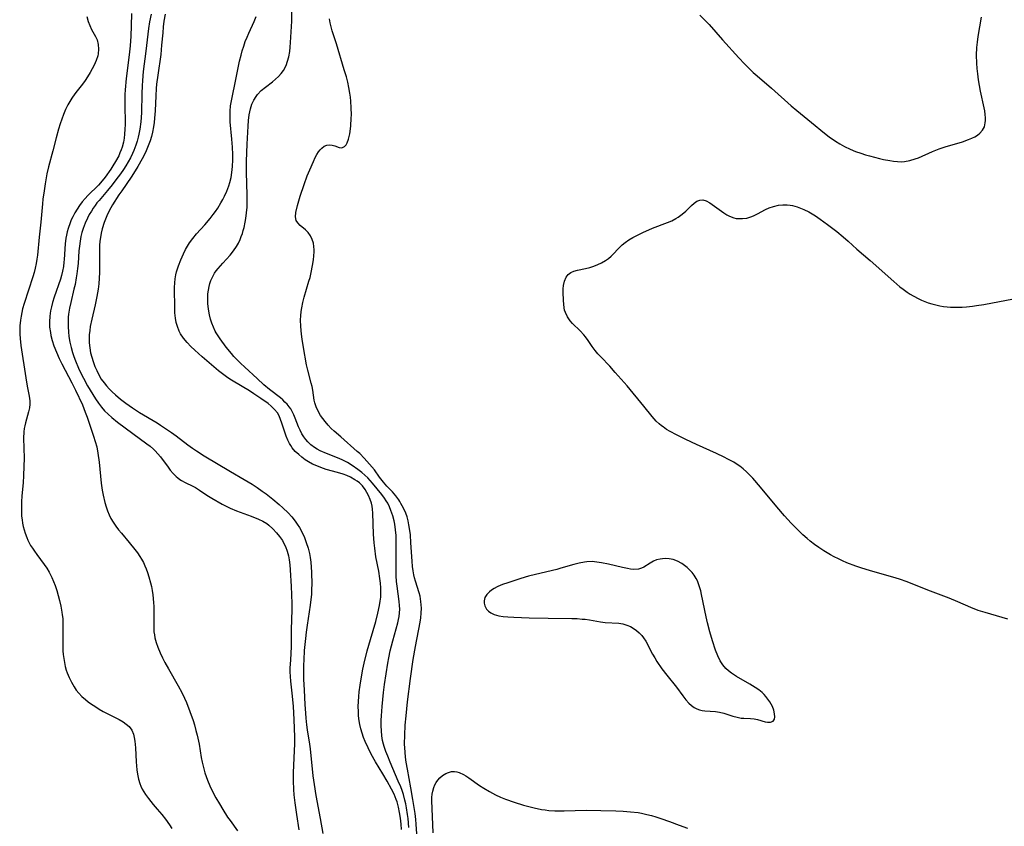
# Model space of a CAD drawing. Units: inches. Extents: x 2134148 to 2139609, y 213703 to 219169.
# Drawn here: x 2135732 to 2135891, y 214378 to 214508 of the extents above; entities that cross this region are included whole.
import ezdxf

# ---------------------------------------------------------------- set-up
doc = ezdxf.new("R2010")
doc.units = ezdxf.units.IN
doc.header["$MEASUREMENT"] = 0
doc.layers.add('c_29_T13S_R21E', color=74, linetype='Continuous')

msp = doc.modelspace()

# ---------------------------------------------------------------- linework, layer by layer
at = {"layer": 'c_29_T13S_R21E'}
for points in [[(2135794.84, 214377.69, 854), (2135794.71, 214379.14, 854), (2135794.63, 214379.78, 854), (2135794.47, 214380.83, 854), (2135794.34, 214381.46, 854), (2135794.2, 214382.08, 854), (2135793.95, 214382.98, 854), (2135793.74, 214383.61, 854), (2135793.51, 214384.23, 854), (2135793.13, 214385.16, 854), (2135791.82, 214388.18, 854), (2135791.42, 214389.14, 854), (2135791.11, 214389.92, 854), (2135790.84, 214390.72, 854), (2135790.73, 214391.1, 854), (2135790.6, 214391.67, 854), (2135790.47, 214392.45, 854), (2135790.4, 214393.23, 854), (2135790.37, 214394.03, 854), (2135790.37, 214394.94, 854), (2135790.4, 214395.68, 854), (2135790.51, 214397.17, 854), (2135790.75, 214399.41, 854), (2135790.91, 214400.69, 854), (2135791.16, 214402.41, 854), (2135791.45, 214404.12, 854), (2135791.62, 214405.03, 854), (2135791.84, 214406.11, 854), (2135792.24, 214407.73, 854), (2135793.06, 214410.65, 854), (2135793.18, 214411.16, 854), (2135793.27, 214411.67, 854), (2135793.33, 214412.23, 854), (2135793.35, 214412.83, 854), (2135793.32, 214413.45, 854), (2135793.26, 214414.07, 854), (2135792.95, 214416.54, 854), (2135792.86, 214417.31, 854), (2135792.79, 214418.22, 854), (2135792.76, 214419.31, 854), (2135792.81, 214422.78, 854), (2135792.79, 214424.19, 854), (2135792.77, 214424.7, 854), (2135792.7, 214425.62, 854), (2135792.58, 214426.53, 854), (2135792.48, 214427.08, 854), (2135792.26, 214427.89, 854), (2135791.95, 214428.77, 854), (2135791.7, 214429.35, 854), (2135791.42, 214429.91, 854), (2135791.18, 214430.32, 854), (2135790.92, 214430.72, 854), (2135790.46, 214431.34, 854), (2135788.97, 214433.17, 854), (2135788.6, 214433.59, 854), (2135788.22, 214433.99, 854), (2135787.74, 214434.45, 854), (2135787.24, 214434.88, 854), (2135786.63, 214435.35, 854), (2135785.71, 214435.99, 854), (2135784.93, 214436.46, 854), (2135784.19, 214436.85, 854), (2135783.61, 214437.1, 854), (2135781.54, 214437.92, 854), (2135780.55, 214438.37, 854), (2135780.07, 214438.63, 854), (2135779.6, 214438.92, 854), (2135779.03, 214439.34, 854), (2135778.79, 214439.55, 854), (2135778.52, 214439.82, 854), (2135778.2, 214440.19, 854), (2135777.91, 214440.59, 854), (2135777.59, 214441.12, 854), (2135777.3, 214441.67, 854), (2135777.04, 214442.25, 854), (2135776.5, 214443.63, 854), (2135776.27, 214444.18, 854), (2135776.01, 214444.71, 854), (2135775.78, 214445.1, 854), (2135775.52, 214445.47, 854), (2135775.2, 214445.86, 854), (2135774.85, 214446.22, 854), (2135774.49, 214446.55, 854), (2135774.11, 214446.87, 854), (2135772.34, 214448.22, 854), (2135771.46, 214449, 854), (2135770.37, 214450.02, 854), (2135768.36, 214451.84, 854), (2135767.69, 214452.47, 854), (2135767.14, 214453.01, 854), (2135766.62, 214453.56, 854), (2135766.22, 214454.02, 854), (2135765.38, 214455.07, 854), (2135764.42, 214456.38, 854), (2135763.98, 214457.02, 854), (2135763.75, 214457.39, 854), (2135763.6, 214457.66, 854), (2135763.31, 214458.27, 854), (2135763.06, 214458.91, 854), (2135762.86, 214459.56, 854), (2135762.68, 214460.25, 854), (2135762.52, 214461.17, 854), (2135762.44, 214462.1, 854), (2135762.42, 214463.07, 854), (2135762.44, 214463.65, 854), (2135762.51, 214464.22, 854), (2135762.62, 214464.85, 854), (2135762.74, 214465.32, 854), (2135762.9, 214465.79, 854), (2135763.26, 214466.55, 854), (2135763.51, 214466.96, 854), (2135763.79, 214467.36, 854), (2135764.09, 214467.75, 854), (2135764.83, 214468.6, 854), (2135766, 214469.89, 854), (2135766.55, 214470.57, 854), (2135767.05, 214471.3, 854), (2135767.35, 214471.84, 854), (2135767.62, 214472.4, 854), (2135767.82, 214472.87, 854), (2135767.99, 214473.35, 854), (2135768.14, 214473.85, 854), (2135768.28, 214474.36, 854), (2135768.46, 214475.21, 854), (2135768.56, 214475.79, 854), (2135768.67, 214476.69, 854), (2135768.74, 214477.6, 854), (2135768.77, 214478.15, 854), (2135768.78, 214479.53, 854), (2135768.68, 214483.28, 854), (2135768.68, 214485.04, 854), (2135768.76, 214487.78, 854), (2135768.91, 214490.65, 854), (2135768.98, 214491.57, 854), (2135769.1, 214492.47, 854), (2135769.2, 214493, 854), (2135769.31, 214493.48, 854), (2135769.54, 214494.19, 854), (2135769.83, 214494.85, 854), (2135770.2, 214495.46, 854), (2135770.44, 214495.78, 854), (2135771.03, 214496.39, 854), (2135771.7, 214496.94, 854), (2135772.84, 214497.83, 854), (2135773.31, 214498.22, 854), (2135773.81, 214498.68, 854), (2135774.26, 214499.17, 854), (2135774.61, 214499.64, 854), (2135775.05, 214500.46, 854), (2135775.29, 214501.13, 854), (2135775.48, 214501.84, 854), (2135775.63, 214502.69, 854), (2135775.71, 214503.41, 854), (2135775.77, 214504.15, 854), (2135775.94, 214507.61, 854), (2135776.03, 214511.13, 854)], [(2135742.91, 214508.31, 858), (2135743.13, 214507.55, 858), (2135743.38, 214506.89, 858), (2135743.67, 214506.26, 858), (2135744.31, 214505.13, 858), (2135744.57, 214504.56, 858), (2135744.75, 214503.85, 858), (2135744.8, 214503.09, 858), (2135744.72, 214502.32, 858), (2135744.66, 214502, 858), (2135744.4, 214501.24, 858), (2135744.07, 214500.48, 858), (2135743.78, 214499.9, 858), (2135743.47, 214499.32, 858), (2135743.04, 214498.61, 858), (2135742.63, 214498.02, 858), (2135742.2, 214497.45, 858), (2135741.33, 214496.36, 858), (2135740.96, 214495.87, 858), (2135740.5, 214495.2, 858), (2135740.16, 214494.65, 858), (2135739.85, 214494.09, 858), (2135739.48, 214493.34, 858), (2135739.15, 214492.55, 858), (2135738.87, 214491.79, 858), (2135738.62, 214491.02, 858), (2135738.36, 214490.16, 858), (2135737.99, 214488.81, 858), (2135737.45, 214486.7, 858), (2135736.73, 214484.09, 858), (2135736.49, 214482.99, 858), (2135736.19, 214481.35, 858), (2135736.02, 214480.23, 858), (2135735.83, 214478.91, 858), (2135735.75, 214478.16, 858), (2135735.51, 214475.21, 858), (2135735.21, 214472.78, 858), (2135734.94, 214469.86, 858), (2135734.86, 214469.23, 858), (2135734.74, 214468.52, 858), (2135734.59, 214467.77, 858), (2135734.42, 214467.07, 858), (2135734.22, 214466.39, 858), (2135732.81, 214462.08, 858), (2135732.55, 214461.21, 858), (2135732.41, 214460.64, 858), (2135732.3, 214460.07, 858), (2135732.2, 214459.42, 858), (2135732.11, 214458.5, 858), (2135732.09, 214457.84, 858), (2135732.1, 214457.17, 858), (2135732.14, 214456.48, 858), (2135732.28, 214455.34, 858), (2135733.08, 214450.1, 858), (2135733.31, 214448.77, 858), (2135733.63, 214447.16, 858), (2135733.72, 214446.43, 858), (2135733.72, 214445.85, 858), (2135733.66, 214445.27, 858), (2135733.53, 214444.62, 858), (2135733.02, 214442.86, 858), (2135732.91, 214442.4, 858), (2135732.82, 214441.93, 858), (2135732.76, 214441.41, 858), (2135732.72, 214440.4, 858), (2135732.79, 214437.19, 858), (2135732.78, 214435.82, 858), (2135732.72, 214434.39, 858), (2135732.63, 214433.18, 858), (2135732.45, 214431.13, 858), (2135732.38, 214430.15, 858), (2135732.36, 214429.53, 858), (2135732.37, 214428.43, 858), (2135732.4, 214427.82, 858), (2135732.47, 214427.22, 858), (2135732.55, 214426.68, 858), (2135732.66, 214426.15, 858), (2135732.8, 214425.61, 858), (2135732.97, 214425.08, 858), (2135733.23, 214424.37, 858), (2135733.41, 214423.97, 858), (2135733.85, 214423.13, 858), (2135734.15, 214422.65, 858), (2135734.47, 214422.18, 858), (2135734.85, 214421.66, 858), (2135736.06, 214420.06, 858), (2135736.47, 214419.45, 858), (2135736.84, 214418.82, 858), (2135737.07, 214418.39, 858), (2135737.27, 214417.95, 858), (2135737.55, 214417.3, 858), (2135737.79, 214416.64, 858), (2135738.05, 214415.83, 858), (2135738.49, 214414.26, 858), (2135738.72, 214413.32, 858), (2135738.9, 214412.38, 858), (2135738.96, 214411.95, 858), (2135739.02, 214411.35, 858), (2135739.06, 214410.74, 858), (2135739.07, 214410.03, 858), (2135739.03, 214407.48, 858), (2135739.03, 214406.76, 858), (2135739.06, 214406.13, 858), (2135739.1, 214405.56, 858), (2135739.18, 214404.9, 858), (2135739.29, 214404.24, 858), (2135739.43, 214403.59, 858), (2135739.59, 214403.02, 858), (2135739.73, 214402.61, 858), (2135740.05, 214401.82, 858), (2135740.43, 214401.07, 858), (2135740.86, 214400.35, 858), (2135741.22, 214399.82, 858), (2135741.63, 214399.32, 858), (2135742.13, 214398.79, 858), (2135742.69, 214398.29, 858), (2135743.14, 214397.93, 858), (2135743.65, 214397.56, 858), (2135744.18, 214397.2, 858), (2135744.89, 214396.75, 858), (2135745.57, 214396.36, 858), (2135746.19, 214396.04, 858), (2135747.58, 214395.35, 858), (2135748.14, 214395.06, 858), (2135748.76, 214394.7, 858), (2135749.28, 214394.33, 858), (2135749.73, 214393.93, 858), (2135750.16, 214393.36, 858), (2135750.43, 214392.73, 858), (2135750.57, 214392.17, 858), (2135750.66, 214391.58, 858), (2135750.76, 214390.5, 858), (2135750.88, 214388.23, 858), (2135750.98, 214386.94, 858), (2135751.07, 214386.25, 858), (2135751.23, 214385.44, 858), (2135751.45, 214384.75, 858), (2135751.64, 214384.31, 858), (2135751.85, 214383.87, 858), (2135752.11, 214383.42, 858), (2135752.39, 214382.97, 858), (2135752.83, 214382.35, 858), (2135753.62, 214381.38, 858), (2135754.27, 214380.62, 858), (2135754.99, 214379.76, 858), (2135755.58, 214379.01, 858), (2135756.23, 214378.08, 858), (2135756.6, 214377.51, 858)], [(2135750.13, 214508.8, 856), (2135750.07, 214506.85, 856), (2135749.99, 214505.16, 856), (2135749.88, 214503.63, 856), (2135749.74, 214502.17, 856), (2135749.28, 214498.37, 856), (2135749.1, 214496.51, 856), (2135749.06, 214495.78, 856), (2135749.02, 214494.25, 856), (2135749.07, 214490.96, 856), (2135749.05, 214490.16, 856), (2135748.99, 214489.39, 856), (2135748.91, 214488.73, 856), (2135748.8, 214488.08, 856), (2135748.6, 214487.31, 856), (2135748.45, 214486.83, 856), (2135748.26, 214486.35, 856), (2135748.05, 214485.89, 856), (2135747.56, 214484.97, 856), (2135747.13, 214484.25, 856), (2135746.79, 214483.73, 856), (2135745.88, 214482.46, 856), (2135745.14, 214481.54, 856), (2135744.81, 214481.18, 856), (2135743.1, 214479.5, 856), (2135742.65, 214479.03, 856), (2135742.16, 214478.46, 856), (2135741.72, 214477.87, 856), (2135741.33, 214477.29, 856), (2135740.97, 214476.68, 856), (2135740.64, 214476.04, 856), (2135740.41, 214475.56, 856), (2135740.21, 214475.08, 856), (2135739.89, 214474.18, 856), (2135739.73, 214473.63, 856), (2135739.61, 214473.12, 856), (2135739.51, 214472.61, 856), (2135739.4, 214471.73, 856), (2135739.27, 214469.18, 856), (2135739.23, 214468.77, 856), (2135739.13, 214468.04, 856), (2135739, 214467.32, 856), (2135738.82, 214466.61, 856), (2135738.66, 214466.04, 856), (2135737.65, 214463.09, 856), (2135737.39, 214462.23, 856), (2135737.22, 214461.56, 856), (2135737.07, 214460.89, 856), (2135736.95, 214460.03, 856), (2135736.9, 214459.16, 856), (2135736.92, 214458.28, 856), (2135737.03, 214457.42, 856), (2135737.12, 214456.94, 856), (2135737.33, 214456.12, 856), (2135737.59, 214455.3, 856), (2135738, 214454.24, 856), (2135738.46, 214453.21, 856), (2135738.88, 214452.38, 856), (2135740.47, 214449.32, 856), (2135741.06, 214448.13, 856), (2135742.19, 214445.76, 856), (2135742.67, 214444.58, 856), (2135742.97, 214443.76, 856), (2135744, 214440.73, 856), (2135744.27, 214439.87, 856), (2135744.51, 214439, 856), (2135744.71, 214438, 856), (2135744.91, 214436.53, 856), (2135745.25, 214433.17, 856), (2135745.41, 214432.02, 856), (2135745.57, 214431.19, 856), (2135745.84, 214430.01, 856), (2135746.04, 214429.33, 856), (2135746.27, 214428.67, 856), (2135746.53, 214428.03, 856), (2135746.8, 214427.48, 856), (2135747.18, 214426.84, 856), (2135747.6, 214426.22, 856), (2135748.04, 214425.64, 856), (2135748.51, 214425.07, 856), (2135749.76, 214423.58, 856), (2135750.66, 214422.48, 856), (2135751.07, 214421.94, 856), (2135751.47, 214421.35, 856), (2135751.75, 214420.89, 856), (2135752.04, 214420.36, 856), (2135752.29, 214419.81, 856), (2135752.48, 214419.37, 856), (2135752.72, 214418.73, 856), (2135752.93, 214418.08, 856), (2135753.2, 214417.1, 856), (2135753.33, 214416.49, 856), (2135753.45, 214415.88, 856), (2135753.56, 214415.15, 856), (2135753.67, 214413.94, 856), (2135753.71, 214413.27, 856), (2135753.72, 214412.24, 856), (2135753.69, 214410.28, 856), (2135753.7, 214409.75, 856), (2135753.74, 214409.22, 856), (2135753.8, 214408.71, 856), (2135753.9, 214408.21, 856), (2135754.1, 214407.46, 856), (2135754.34, 214406.72, 856), (2135754.72, 214405.79, 856), (2135755.1, 214405.01, 856), (2135755.51, 214404.23, 856), (2135756.07, 214403.22, 856), (2135757.65, 214400.5, 856), (2135758.22, 214399.41, 856), (2135758.65, 214398.53, 856), (2135758.96, 214397.82, 856), (2135759.54, 214396.37, 856), (2135760.03, 214394.93, 856), (2135760.26, 214394.2, 856), (2135760.5, 214393.32, 856), (2135760.69, 214392.57, 856), (2135761, 214391.12, 856), (2135761.37, 214388.96, 856), (2135761.52, 214388.21, 856), (2135761.77, 214387.13, 856), (2135761.96, 214386.48, 856), (2135762.16, 214385.87, 856), (2135762.38, 214385.27, 856), (2135762.76, 214384.39, 856), (2135763.14, 214383.57, 856), (2135763.73, 214382.43, 856), (2135764.28, 214381.47, 856), (2135764.83, 214380.55, 856), (2135765.61, 214379.34, 856), (2135766.01, 214378.77, 856), (2135767.23, 214377.11, 856)], [(2135753.28, 214508.73, 854), (2135753.04, 214507.46, 854), (2135752.88, 214506.39, 854), (2135752.44, 214502.76, 854), (2135752, 214499.48, 854), (2135751.87, 214498.04, 854), (2135751.82, 214497.19, 854), (2135751.77, 214495.95, 854), (2135751.7, 214492.84, 854), (2135751.61, 214491.35, 854), (2135751.47, 214490.21, 854), (2135751.31, 214489.38, 854), (2135751.19, 214488.88, 854), (2135751.01, 214488.26, 854), (2135750.81, 214487.63, 854), (2135750.48, 214486.77, 854), (2135750.27, 214486.28, 854), (2135749.93, 214485.58, 854), (2135749.59, 214484.93, 854), (2135749.22, 214484.3, 854), (2135748.83, 214483.69, 854), (2135748.34, 214482.99, 854), (2135747.6, 214482, 854), (2135747.02, 214481.24, 854), (2135746.26, 214480.3, 854), (2135744.88, 214478.7, 854), (2135744.55, 214478.29, 854), (2135744.23, 214477.87, 854), (2135743.93, 214477.43, 854), (2135743.64, 214476.99, 854), (2135743.31, 214476.43, 854), (2135743.01, 214475.86, 854), (2135742.63, 214475.02, 854), (2135742.33, 214474.2, 854), (2135742.13, 214473.55, 854), (2135741.97, 214472.88, 854), (2135741.82, 214472.12, 854), (2135741.72, 214471.31, 854), (2135741.65, 214470.6, 854), (2135741.5, 214468.55, 854), (2135741.42, 214467.71, 854), (2135741.32, 214466.86, 854), (2135741.22, 214466.25, 854), (2135741.01, 214465.17, 854), (2135740.84, 214464.42, 854), (2135740.31, 214462.27, 854), (2135740.12, 214461.34, 854), (2135739.98, 214460.4, 854), (2135739.93, 214459.91, 854), (2135739.89, 214459.12, 854), (2135739.9, 214458.32, 854), (2135739.94, 214457.52, 854), (2135740.03, 214456.76, 854), (2135740.18, 214455.89, 854), (2135740.37, 214455.03, 854), (2135740.6, 214454.22, 854), (2135740.83, 214453.53, 854), (2135741.09, 214452.85, 854), (2135741.58, 214451.68, 854), (2135742, 214450.78, 854), (2135742.35, 214450.08, 854), (2135743.02, 214448.85, 854), (2135743.86, 214447.42, 854), (2135744.31, 214446.72, 854), (2135744.78, 214446.05, 854), (2135745.27, 214445.39, 854), (2135745.77, 214444.82, 854), (2135746.34, 214444.25, 854), (2135746.95, 214443.71, 854), (2135747.88, 214442.95, 854), (2135750.33, 214441.14, 854), (2135752.6, 214439.51, 854), (2135753.15, 214439.09, 854), (2135753.66, 214438.64, 854), (2135753.94, 214438.37, 854), (2135754.37, 214437.88, 854), (2135754.77, 214437.37, 854), (2135756.01, 214435.7, 854), (2135756.37, 214435.23, 854), (2135756.84, 214434.69, 854), (2135757.33, 214434.2, 854), (2135757.59, 214433.98, 854), (2135757.89, 214433.75, 854), (2135758.17, 214433.57, 854), (2135758.76, 214433.26, 854), (2135759.99, 214432.68, 854), (2135760.41, 214432.45, 854), (2135761.09, 214432.02, 854), (2135762.28, 214431.23, 854), (2135763.07, 214430.74, 854), (2135764.71, 214429.78, 854), (2135765.47, 214429.37, 854), (2135766.03, 214429.11, 854), (2135767.06, 214428.67, 854), (2135769.42, 214427.82, 854), (2135770.59, 214427.34, 854), (2135771.27, 214427.02, 854), (2135771.91, 214426.64, 854), (2135772.28, 214426.37, 854), (2135772.92, 214425.8, 854), (2135773.51, 214425.17, 854), (2135774, 214424.56, 854), (2135774.44, 214423.91, 854), (2135774.64, 214423.56, 854), (2135774.94, 214422.94, 854), (2135775.21, 214422.21, 854), (2135775.41, 214421.46, 854), (2135775.54, 214420.79, 854), (2135775.64, 214419.99, 854), (2135775.71, 214419.17, 854), (2135775.87, 214416.5, 854), (2135775.92, 214415.22, 854), (2135775.94, 214413.73, 854), (2135775.94, 214412.74, 854), (2135775.88, 214409.55, 854), (2135775.87, 214406.93, 854), (2135775.8, 214405.62, 854), (2135775.67, 214403.93, 854), (2135775.65, 214403.47, 854), (2135775.65, 214402.77, 854), (2135775.69, 214402.02, 854), (2135775.76, 214401.27, 854), (2135776.04, 214398.81, 854), (2135776.19, 214397.14, 854), (2135776.3, 214395.05, 854), (2135776.39, 214392.25, 854), (2135776.39, 214391.17, 854), (2135776.36, 214390.02, 854), (2135776.18, 214386.53, 854), (2135776.17, 214385.17, 854), (2135776.23, 214383.78, 854), (2135776.3, 214382.94, 854), (2135776.44, 214381.64, 854), (2135776.7, 214379.76, 854), (2135777.11, 214377.29, 854)], [(2135755.55, 214508.7, 852), (2135755.35, 214507.61, 852), (2135755.23, 214506.67, 852), (2135755.14, 214505.72, 852), (2135754.97, 214503.7, 852), (2135754.82, 214502.19, 852), (2135754.35, 214498.89, 852), (2135754.17, 214497.44, 852), (2135754.1, 214496.71, 852), (2135754.02, 214495.53, 852), (2135753.91, 214493.16, 852), (2135753.84, 214491.96, 852), (2135753.77, 214491.25, 852), (2135753.68, 214490.56, 852), (2135753.51, 214489.7, 852), (2135753.33, 214489.01, 852), (2135753.11, 214488.33, 852), (2135752.92, 214487.78, 852), (2135752.49, 214486.71, 852), (2135752.25, 214486.2, 852), (2135751.85, 214485.43, 852), (2135751.14, 214484.18, 852), (2135750.44, 214483.03, 852), (2135750.06, 214482.44, 852), (2135748.54, 214480.27, 852), (2135748.09, 214479.59, 852), (2135747.06, 214477.97, 852), (2135746.54, 214477.03, 852), (2135746.14, 214476.2, 852), (2135745.69, 214475.12, 852), (2135745.39, 214474.14, 852), (2135745.23, 214473.44, 852), (2135745.1, 214472.74, 852), (2135745.03, 214472.13, 852), (2135744.97, 214471.44, 852), (2135744.94, 214470.51, 852), (2135744.95, 214467.11, 852), (2135744.91, 214466.18, 852), (2135744.84, 214465.26, 852), (2135744.74, 214464.42, 852), (2135744.54, 214463.21, 852), (2135744.26, 214461.9, 852), (2135743.7, 214459.57, 852), (2135743.46, 214458.37, 852), (2135743.37, 214457.74, 852), (2135743.31, 214457.07, 852), (2135743.29, 214456.61, 852), (2135743.31, 214455.77, 852), (2135743.4, 214454.93, 852), (2135743.53, 214454.17, 852), (2135743.7, 214453.46, 852), (2135743.91, 214452.76, 852), (2135744.2, 214451.95, 852), (2135744.5, 214451.28, 852), (2135744.85, 214450.58, 852), (2135745.25, 214449.93, 852), (2135745.69, 214449.31, 852), (2135746.07, 214448.84, 852), (2135746.52, 214448.34, 852), (2135747.02, 214447.84, 852), (2135747.54, 214447.37, 852), (2135748.36, 214446.68, 852), (2135749.21, 214446.03, 852), (2135750.25, 214445.29, 852), (2135751.41, 214444.53, 852), (2135754.25, 214442.86, 852), (2135754.81, 214442.51, 852), (2135755.62, 214441.98, 852), (2135756.57, 214441.31, 852), (2135757.29, 214440.79, 852), (2135759.2, 214439.32, 852), (2135759.94, 214438.78, 852), (2135760.58, 214438.34, 852), (2135761.84, 214437.56, 852), (2135766.06, 214435.02, 852), (2135768.29, 214433.75, 852), (2135769.56, 214432.99, 852), (2135770.39, 214432.45, 852), (2135771.2, 214431.88, 852), (2135771.84, 214431.41, 852), (2135772.88, 214430.59, 852), (2135773.91, 214429.73, 852), (2135774.51, 214429.2, 852), (2135775.36, 214428.37, 852), (2135775.96, 214427.7, 852), (2135776.49, 214427.02, 852), (2135776.85, 214426.52, 852), (2135777.18, 214425.99, 852), (2135777.61, 214425.21, 852), (2135777.98, 214424.41, 852), (2135778.3, 214423.59, 852), (2135778.59, 214422.7, 852), (2135778.81, 214421.8, 852), (2135778.93, 214421.16, 852), (2135779.03, 214420.4, 852), (2135779.1, 214419.62, 852), (2135779.14, 214418.83, 852), (2135779.17, 214416.84, 852), (2135779.16, 214416.1, 852), (2135779.12, 214415.22, 852), (2135779.04, 214414.41, 852), (2135778.92, 214413.47, 852), (2135778.42, 214410.28, 852), (2135778.27, 214409.16, 852), (2135778.15, 214408.14, 852), (2135777.97, 214406.17, 852), (2135777.88, 214404.69, 852), (2135777.85, 214403.81, 852), (2135777.84, 214402.49, 852), (2135777.87, 214401.59, 852), (2135777.94, 214399.77, 852), (2135778.07, 214397.5, 852), (2135778.16, 214396.09, 852), (2135778.22, 214395.3, 852), (2135778.34, 214394.21, 852), (2135778.45, 214393.39, 852), (2135778.83, 214391.09, 852), (2135778.93, 214390.32, 852), (2135779.36, 214385.98, 852), (2135779.54, 214384.62, 852), (2135779.85, 214382.8, 852), (2135780.54, 214379.14, 852), (2135780.97, 214376.72, 852)], [(2135793.66, 214377.37, 852), (2135793.58, 214378.22, 852), (2135793.47, 214379.19, 852), (2135793.33, 214380.08, 852), (2135793.16, 214380.96, 852), (2135792.93, 214381.81, 852), (2135792.8, 214382.18, 852), (2135792.44, 214383.02, 852), (2135792.03, 214383.84, 852), (2135791.35, 214385.12, 852), (2135790.63, 214386.34, 852), (2135789.44, 214388.27, 852), (2135788.75, 214389.49, 852), (2135788.25, 214390.5, 852), (2135787.79, 214391.51, 852), (2135787.53, 214392.19, 852), (2135787.28, 214392.87, 852), (2135787.08, 214393.56, 852), (2135786.92, 214394.25, 852), (2135786.77, 214395.17, 852), (2135786.72, 214395.75, 852), (2135786.69, 214396.34, 852), (2135786.68, 214397.16, 852), (2135786.7, 214397.95, 852), (2135786.75, 214398.75, 852), (2135786.83, 214399.55, 852), (2135786.96, 214400.6, 852), (2135787.23, 214402.24, 852), (2135787.42, 214403.19, 852), (2135787.62, 214404.12, 852), (2135788.12, 214406.14, 852), (2135788.64, 214407.96, 852), (2135789.48, 214410.88, 852), (2135789.83, 214412.18, 852), (2135790.11, 214413.43, 852), (2135790.23, 214414.11, 852), (2135790.3, 214414.79, 852), (2135790.33, 214415.54, 852), (2135790.32, 214416.29, 852), (2135790.26, 214417.04, 852), (2135790.17, 214417.79, 852), (2135789.97, 214418.95, 852), (2135789.53, 214421.27, 852), (2135789.32, 214422.67, 852), (2135789.22, 214423.53, 852), (2135789.12, 214424.92, 852), (2135789.03, 214428.31, 852), (2135788.98, 214428.97, 852), (2135788.91, 214429.44, 852), (2135788.81, 214429.9, 852), (2135788.6, 214430.54, 852), (2135788.33, 214431.15, 852), (2135788.07, 214431.65, 852), (2135787.78, 214432.14, 852), (2135787.34, 214432.71, 852), (2135787.13, 214432.94, 852), (2135786.85, 214433.19, 852), (2135786.5, 214433.47, 852), (2135786.13, 214433.71, 852), (2135785.41, 214434.11, 852), (2135784.84, 214434.37, 852), (2135784.25, 214434.6, 852), (2135783.3, 214434.89, 852), (2135781.52, 214435.37, 852), (2135780.63, 214435.66, 852), (2135779.97, 214435.92, 852), (2135779.32, 214436.22, 852), (2135778.67, 214436.58, 852), (2135778.1, 214436.93, 852), (2135777.57, 214437.32, 852), (2135777.07, 214437.74, 852), (2135776.52, 214438.27, 852), (2135776.04, 214438.85, 852), (2135775.79, 214439.2, 852), (2135775.58, 214439.55, 852), (2135775.32, 214440.07, 852), (2135775.05, 214440.71, 852), (2135774.83, 214441.36, 852), (2135774.36, 214442.83, 852), (2135774.15, 214443.42, 852), (2135773.91, 214443.98, 852), (2135773.63, 214444.46, 852), (2135773.17, 214445.03, 852), (2135772.63, 214445.55, 852), (2135772.13, 214445.96, 852), (2135770.94, 214446.8, 852), (2135769.85, 214447.54, 852), (2135769.12, 214448.01, 852), (2135766.53, 214449.56, 852), (2135765.97, 214449.91, 852), (2135765.42, 214450.28, 852), (2135764.78, 214450.76, 852), (2135764.16, 214451.26, 852), (2135761.51, 214453.51, 852), (2135760.31, 214454.58, 852), (2135759.68, 214455.18, 852), (2135759.07, 214455.8, 852), (2135758.5, 214456.49, 852), (2135758.01, 214457.23, 852), (2135757.8, 214457.63, 852), (2135757.51, 214458.38, 852), (2135757.33, 214459.05, 852), (2135757.2, 214459.74, 852), (2135757.15, 214460.17, 852), (2135757.12, 214460.58, 852), (2135757.09, 214461.24, 852), (2135757.06, 214464.66, 852), (2135757.08, 214465.43, 852), (2135757.15, 214466.08, 852), (2135757.26, 214466.7, 852), (2135757.38, 214467.19, 852), (2135757.7, 214468.17, 852), (2135758.07, 214469.14, 852), (2135758.49, 214470.09, 852), (2135758.83, 214470.77, 852), (2135759.14, 214471.33, 852), (2135759.48, 214471.86, 852), (2135760, 214472.59, 852), (2135760.6, 214473.31, 852), (2135761.93, 214474.77, 852), (2135762.79, 214475.78, 852), (2135763.28, 214476.41, 852), (2135763.67, 214476.94, 852), (2135764.03, 214477.47, 852), (2135764.54, 214478.29, 852), (2135764.84, 214478.83, 852), (2135765.12, 214479.37, 852), (2135765.5, 214480.21, 852), (2135765.82, 214481.07, 852), (2135765.98, 214481.61, 852), (2135766.16, 214482.39, 852), (2135766.3, 214483.18, 852), (2135766.4, 214484.17, 852), (2135766.45, 214485.24, 852), (2135766.46, 214486.1, 852), (2135766.41, 214487.28, 852), (2135766.31, 214488.58, 852), (2135766.04, 214491.36, 852), (2135766, 214492.24, 852), (2135766.01, 214493.11, 852), (2135766.09, 214493.92, 852), (2135766.22, 214494.75, 852), (2135767, 214498.43, 852), (2135767.54, 214501.12, 852), (2135767.77, 214502.1, 852), (2135767.96, 214502.81, 852), (2135768.2, 214503.58, 852), (2135768.46, 214504.31, 852), (2135768.75, 214505.03, 852), (2135769.02, 214505.64, 852), (2135769.89, 214507.53, 852), (2135770.23, 214508.33, 852)], [(2135841.74, 214508.55, 856), (2135842.69, 214507.6, 856), (2135843.22, 214507.04, 856), (2135845.41, 214504.59, 856), (2135848.05, 214501.7, 856), (2135848.96, 214500.72, 856), (2135849.65, 214500.02, 856), (2135850.36, 214499.34, 856), (2135850.96, 214498.79, 856), (2135853.28, 214496.79, 856), (2135856.49, 214493.92, 856), (2135857.38, 214493.18, 856), (2135859.76, 214491.24, 856), (2135861.82, 214489.55, 856), (2135862.6, 214488.94, 856), (2135863.59, 214488.27, 856), (2135864.32, 214487.82, 856), (2135865.06, 214487.4, 856), (2135865.98, 214486.96, 856), (2135866.83, 214486.61, 856), (2135867.69, 214486.3, 856), (2135868.46, 214486.06, 856), (2135869.1, 214485.87, 856), (2135870.69, 214485.47, 856), (2135871.34, 214485.32, 856), (2135872.36, 214485.12, 856), (2135872.99, 214485.02, 856), (2135873.6, 214484.95, 856), (2135874.22, 214484.93, 856), (2135874.73, 214484.97, 856), (2135875.6, 214485.13, 856), (2135876.46, 214485.39, 856), (2135876.98, 214485.59, 856), (2135879.25, 214486.58, 856), (2135880.32, 214487, 856), (2135881.32, 214487.34, 856), (2135884.07, 214488.15, 856), (2135885.08, 214488.5, 856), (2135885.59, 214488.72, 856), (2135886.07, 214488.96, 856), (2135886.49, 214489.22, 856), (2135886.86, 214489.52, 856), (2135887.31, 214490.02, 856), (2135887.62, 214490.58, 856), (2135887.77, 214491.21, 856), (2135887.81, 214491.6, 856), (2135887.8, 214492.02, 856), (2135887.76, 214492.57, 856), (2135887.68, 214493.13, 856), (2135887.59, 214493.63, 856), (2135886.99, 214496.31, 856), (2135886.82, 214497.22, 856), (2135886.68, 214498.15, 856), (2135886.56, 214499.09, 856), (2135886.46, 214499.96, 856), (2135886.4, 214500.84, 856), (2135886.36, 214502.1, 856), (2135886.41, 214503.35, 856), (2135886.49, 214504.21, 856), (2135886.61, 214505.12, 856), (2135887.15, 214508.21, 856)], [(2135796.09, 214376.63, 856), (2135796.01, 214378.19, 856), (2135795.95, 214378.97, 856), (2135795.84, 214379.95, 856), (2135795.48, 214382.17, 856), (2135795.15, 214384.06, 856), (2135794.59, 214387.06, 856), (2135794.41, 214388.19, 856), (2135794.31, 214388.98, 856), (2135794.23, 214389.83, 856), (2135794.15, 214391.17, 856), (2135794.16, 214392.57, 856), (2135794.25, 214394.17, 856), (2135794.38, 214395.67, 856), (2135794.62, 214397.92, 856), (2135795.08, 214401.67, 856), (2135795.52, 214404.72, 856), (2135795.88, 214406.82, 856), (2135796.64, 214410.75, 856), (2135796.75, 214411.45, 856), (2135796.83, 214412.18, 856), (2135796.85, 214413.01, 856), (2135796.83, 214413.56, 856), (2135796.78, 214414.1, 856), (2135796.63, 214414.93, 856), (2135796.49, 214415.47, 856), (2135795.88, 214417.36, 856), (2135795.74, 214417.87, 856), (2135795.62, 214418.39, 856), (2135795.5, 214419.04, 856), (2135795.41, 214419.7, 856), (2135795.34, 214420.57, 856), (2135795.17, 214423.56, 856), (2135795.07, 214424.81, 856), (2135794.95, 214425.85, 856), (2135794.85, 214426.46, 856), (2135794.72, 214427.06, 856), (2135794.54, 214427.7, 856), (2135794.33, 214428.33, 856), (2135793.99, 214429.1, 856), (2135793.56, 214429.89, 856), (2135793.39, 214430.17, 856), (2135793.2, 214430.45, 856), (2135792.71, 214431.11, 856), (2135792.19, 214431.73, 856), (2135791.27, 214432.69, 856), (2135790.72, 214433.32, 856), (2135790.12, 214434.1, 856), (2135789.28, 214435.27, 856), (2135788.49, 214436.23, 856), (2135787.63, 214437.19, 856), (2135786.91, 214437.91, 856), (2135786.52, 214438.27, 856), (2135783.84, 214440.59, 856), (2135782.81, 214441.51, 856), (2135782.32, 214441.97, 856), (2135781.83, 214442.48, 856), (2135781.32, 214443.08, 856), (2135780.95, 214443.57, 856), (2135780.61, 214444.06, 856), (2135780.19, 214444.75, 856), (2135779.86, 214445.45, 856), (2135779.68, 214446.07, 856), (2135779.59, 214446.53, 856), (2135779.33, 214448.15, 856), (2135779.22, 214448.71, 856), (2135779.08, 214449.28, 856), (2135778.53, 214451.35, 856), (2135778.35, 214452.21, 856), (2135777.84, 214455.03, 856), (2135777.62, 214456.35, 856), (2135777.51, 214457.18, 856), (2135777.4, 214458.4, 856), (2135777.37, 214459.49, 856), (2135777.4, 214460.13, 856), (2135777.46, 214460.78, 856), (2135777.55, 214461.42, 856), (2135777.73, 214462.24, 856), (2135777.95, 214463.13, 856), (2135778.73, 214465.69, 856), (2135778.9, 214466.3, 856), (2135779.09, 214467.11, 856), (2135779.31, 214468.22, 856), (2135779.45, 214469.14, 856), (2135779.52, 214469.78, 856), (2135779.56, 214470.4, 856), (2135779.56, 214470.74, 856), (2135779.52, 214471.3, 856), (2135779.43, 214471.83, 856), (2135779.25, 214472.43, 856), (2135778.97, 214472.98, 856), (2135778.58, 214473.51, 856), (2135778.14, 214473.98, 856), (2135777.33, 214474.68, 856), (2135776.93, 214475.09, 856), (2135776.68, 214475.47, 856), (2135776.54, 214476.06, 856), (2135776.6, 214476.75, 856), (2135776.88, 214477.9, 856), (2135777.33, 214479.4, 856), (2135777.95, 214481.26, 856), (2135778.45, 214482.66, 856), (2135778.85, 214483.65, 856), (2135779.43, 214485, 856), (2135779.73, 214485.6, 856), (2135779.99, 214486.08, 856), (2135780.27, 214486.51, 856), (2135780.52, 214486.83, 856), (2135780.79, 214487.12, 856), (2135781.2, 214487.44, 856), (2135781.62, 214487.63, 856), (2135782.06, 214487.68, 856), (2135782.49, 214487.62, 856), (2135782.87, 214487.5, 856), (2135783.62, 214487.21, 856), (2135784.05, 214487.18, 856), (2135784.46, 214487.37, 856), (2135784.71, 214487.65, 856), (2135784.89, 214487.99, 856), (2135785.1, 214488.57, 856), (2135785.21, 214488.98, 856), (2135785.29, 214489.43, 856), (2135785.41, 214490.23, 856), (2135785.46, 214490.71, 856), (2135785.54, 214491.97, 856), (2135785.56, 214492.5, 856), (2135785.55, 214493.62, 856), (2135785.49, 214494.72, 856), (2135785.43, 214495.35, 856), (2135785.34, 214495.97, 856), (2135785.17, 214496.89, 856), (2135784.97, 214497.76, 856), (2135784.75, 214498.63, 856), (2135784.42, 214499.75, 856), (2135783.15, 214503.91, 856), (2135782.49, 214506.02, 856), (2135782.31, 214506.66, 856), (2135782.15, 214507.31, 856), (2135782.02, 214507.96, 856)], [(2135891.41, 214411.22, 858), (2135887.72, 214412.29, 858), (2135886.63, 214412.64, 858), (2135885.44, 214413.1, 858), (2135883.31, 214414.04, 858), (2135881.94, 214414.6, 858), (2135878.93, 214415.75, 858), (2135875.02, 214417.31, 858), (2135874.09, 214417.64, 858), (2135873.22, 214417.92, 858), (2135869.28, 214419.03, 858), (2135867.68, 214419.52, 858), (2135866.88, 214419.78, 858), (2135865.45, 214420.32, 858), (2135864.76, 214420.62, 858), (2135864.08, 214420.93, 858), (2135863.41, 214421.27, 858), (2135862.81, 214421.6, 858), (2135861.71, 214422.26, 858), (2135860.95, 214422.76, 858), (2135860.23, 214423.27, 858), (2135859.54, 214423.81, 858), (2135859.03, 214424.24, 858), (2135858.36, 214424.83, 858), (2135857.7, 214425.45, 858), (2135856.45, 214426.72, 858), (2135855.39, 214427.88, 858), (2135854.17, 214429.31, 858), (2135851.52, 214432.52, 858), (2135850.28, 214433.94, 858), (2135849.77, 214434.47, 858), (2135849.25, 214434.98, 858), (2135848.72, 214435.43, 858), (2135848.18, 214435.86, 858), (2135847.59, 214436.26, 858), (2135847.21, 214436.51, 858), (2135846.27, 214437.04, 858), (2135845.65, 214437.35, 858), (2135844.42, 214437.93, 858), (2135841.2, 214439.39, 858), (2135839.48, 214440.2, 858), (2135837.98, 214440.94, 858), (2135836.95, 214441.48, 858), (2135836.39, 214441.81, 858), (2135835.81, 214442.2, 858), (2135835.55, 214442.39, 858), (2135835.17, 214442.72, 858), (2135834.71, 214443.16, 858), (2135834.05, 214443.9, 858), (2135832.71, 214445.55, 858), (2135830, 214448.81, 858), (2135828.11, 214451, 858), (2135827.22, 214451.99, 858), (2135825.77, 214453.5, 858), (2135825.31, 214454, 858), (2135824.89, 214454.51, 858), (2135824.41, 214455.17, 858), (2135823.75, 214456.15, 858), (2135823.33, 214456.72, 858), (2135823.04, 214457.07, 858), (2135822.43, 214457.7, 858), (2135821.21, 214458.89, 858), (2135820.84, 214459.3, 858), (2135820.38, 214459.95, 858), (2135820.06, 214460.62, 858), (2135819.94, 214461.01, 858), (2135819.86, 214461.4, 858), (2135819.79, 214461.98, 858), (2135819.75, 214462.56, 858), (2135819.72, 214463.9, 858), (2135819.73, 214464.47, 858), (2135819.77, 214465.02, 858), (2135819.91, 214465.72, 858), (2135820.19, 214466.33, 858), (2135820.53, 214466.75, 858), (2135820.95, 214467.08, 858), (2135821.45, 214467.3, 858), (2135822.02, 214467.45, 858), (2135823.32, 214467.71, 858), (2135823.99, 214467.88, 858), (2135824.66, 214468.11, 858), (2135825.3, 214468.36, 858), (2135825.91, 214468.65, 858), (2135826.54, 214469.01, 858), (2135827.02, 214469.35, 858), (2135827.47, 214469.73, 858), (2135827.79, 214470.04, 858), (2135828.65, 214470.98, 858), (2135829.24, 214471.57, 858), (2135829.7, 214471.95, 858), (2135830.3, 214472.36, 858), (2135830.92, 214472.73, 858), (2135831.57, 214473.07, 858), (2135832.53, 214473.53, 858), (2135834.13, 214474.21, 858), (2135836.51, 214475.13, 858), (2135837.21, 214475.44, 858), (2135837.87, 214475.78, 858), (2135838.26, 214476.01, 858), (2135838.91, 214476.48, 858), (2135839.5, 214476.99, 858), (2135840.42, 214477.9, 858), (2135840.82, 214478.26, 858), (2135841.28, 214478.58, 858), (2135841.76, 214478.77, 858), (2135842.22, 214478.79, 858), (2135842.74, 214478.66, 858), (2135843.36, 214478.32, 858), (2135845.62, 214476.68, 858), (2135846.08, 214476.39, 858), (2135846.55, 214476.14, 858), (2135847.25, 214475.89, 858), (2135847.58, 214475.81, 858), (2135847.94, 214475.77, 858), (2135848.63, 214475.77, 858), (2135849.32, 214475.86, 858), (2135849.99, 214476.05, 858), (2135850.4, 214476.21, 858), (2135851.06, 214476.54, 858), (2135852.31, 214477.22, 858), (2135852.93, 214477.5, 858), (2135853.64, 214477.74, 858), (2135854.45, 214477.92, 858), (2135855.12, 214478, 858), (2135855.8, 214478, 858), (2135856.29, 214477.95, 858), (2135856.66, 214477.89, 858), (2135857.42, 214477.68, 858), (2135857.98, 214477.47, 858), (2135858.53, 214477.23, 858), (2135859.3, 214476.84, 858), (2135859.85, 214476.53, 858), (2135860.39, 214476.2, 858), (2135861.14, 214475.7, 858), (2135862.33, 214474.84, 858), (2135863.81, 214473.68, 858), (2135864.84, 214472.83, 858), (2135865.66, 214472.13, 858), (2135867.07, 214470.87, 858), (2135869.21, 214469.02, 858), (2135873, 214465.63, 858), (2135874.01, 214464.79, 858), (2135874.54, 214464.38, 858), (2135875.16, 214463.93, 858), (2135875.66, 214463.61, 858), (2135876.16, 214463.31, 858), (2135877.03, 214462.85, 858), (2135877.5, 214462.63, 858), (2135878.03, 214462.42, 858), (2135878.55, 214462.22, 858), (2135879.14, 214462.03, 858), (2135879.79, 214461.86, 858), (2135880.45, 214461.72, 858), (2135881.03, 214461.62, 858), (2135881.6, 214461.56, 858), (2135882.18, 214461.51, 858), (2135882.78, 214461.49, 858), (2135883.38, 214461.49, 858), (2135884.04, 214461.52, 858), (2135884.71, 214461.57, 858), (2135885.68, 214461.67, 858), (2135886.37, 214461.76, 858), (2135887.54, 214461.96, 858), (2135892.33, 214462.87, 858)], [(2135798.77, 214376.8, 858), (2135798.56, 214382.04, 858), (2135798.56, 214382.5, 858), (2135798.61, 214383.02, 858), (2135798.7, 214383.53, 858), (2135798.88, 214384.13, 858), (2135799.04, 214384.54, 858), (2135799.24, 214384.91, 858), (2135799.5, 214385.3, 858), (2135799.81, 214385.65, 858), (2135800.27, 214386.04, 858), (2135800.77, 214386.35, 858), (2135801.22, 214386.55, 858), (2135801.69, 214386.67, 858), (2135802.19, 214386.7, 858), (2135802.57, 214386.65, 858), (2135802.96, 214386.54, 858), (2135803.65, 214386.23, 858), (2135804, 214386.02, 858), (2135804.5, 214385.68, 858), (2135806.23, 214384.45, 858), (2135806.93, 214383.99, 858), (2135807.82, 214383.46, 858), (2135808.8, 214382.94, 858), (2135809.61, 214382.58, 858), (2135810.43, 214382.25, 858), (2135811.79, 214381.76, 858), (2135813.31, 214381.26, 858), (2135814.37, 214380.98, 858), (2135815.03, 214380.82, 858), (2135816.22, 214380.59, 858), (2135816.81, 214380.5, 858), (2135817.41, 214380.43, 858), (2135818.36, 214380.38, 858), (2135819.85, 214380.37, 858), (2135823.4, 214380.45, 858), (2135825.77, 214380.42, 858), (2135828.22, 214380.35, 858), (2135829.4, 214380.3, 858), (2135830.55, 214380.21, 858), (2135831.78, 214380.07, 858), (2135832.35, 214379.97, 858), (2135833.2, 214379.79, 858), (2135833.93, 214379.6, 858), (2135834.65, 214379.39, 858), (2135835.47, 214379.13, 858), (2135836.86, 214378.64, 858), (2135838.42, 214378.06, 858), (2135839.76, 214377.54, 858)]]:
    msp.add_polyline3d(points, dxfattribs=at)
msp.add_polyline3d([(2135829.29, 214419.55, 856), (2135827.03, 214420.09, 856), (2135825.88, 214420.33, 856), (2135825.13, 214420.44, 856), (2135824.38, 214420.5, 856), (2135823.52, 214420.47, 856), (2135823.17, 214420.43, 856), (2135822.3, 214420.27, 856), (2135821.43, 214420.04, 856), (2135819.32, 214419.43, 856), (2135818.67, 214419.26, 856), (2135815.25, 214418.44, 856), (2135814.12, 214418.15, 856), (2135812.87, 214417.79, 856), (2135811.92, 214417.49, 856), (2135810.62, 214417.06, 856), (2135810.09, 214416.86, 856), (2135809.65, 214416.69, 856), (2135809.09, 214416.44, 856), (2135808.58, 214416.18, 856), (2135808.18, 214415.92, 856), (2135807.82, 214415.65, 856), (2135807.39, 214415.2, 856), (2135807.1, 214414.7, 856), (2135806.98, 214414.21, 856), (2135806.98, 214413.79, 856), (2135807.07, 214413.38, 856), (2135807.35, 214412.85, 856), (2135807.66, 214412.52, 856), (2135808.05, 214412.24, 856), (2135808.59, 214411.99, 856), (2135809.33, 214411.78, 856), (2135810.04, 214411.68, 856), (2135810.79, 214411.61, 856), (2135811.74, 214411.55, 856), (2135814.21, 214411.44, 856), (2135817.29, 214411.38, 856), (2135821.11, 214411.34, 856), (2135821.94, 214411.32, 856), (2135822.76, 214411.26, 856), (2135823.28, 214411.21, 856), (2135823.95, 214411.12, 856), (2135825.73, 214410.82, 856), (2135826.48, 214410.72, 856), (2135828.69, 214410.57, 856), (2135829.34, 214410.46, 856), (2135829.97, 214410.28, 856), (2135830.57, 214410.03, 856), (2135831.16, 214409.69, 856), (2135831.54, 214409.43, 856), (2135831.97, 214409.06, 856), (2135832.38, 214408.62, 856), (2135832.67, 214408.22, 856), (2135833.01, 214407.67, 856), (2135834.09, 214405.62, 856), (2135834.46, 214404.98, 856), (2135834.82, 214404.42, 856), (2135835.63, 214403.25, 856), (2135836.41, 214402.21, 856), (2135837.98, 214400.28, 856), (2135839.01, 214398.87, 856), (2135839.49, 214398.25, 856), (2135839.97, 214397.72, 856), (2135840.39, 214397.34, 856), (2135840.84, 214397.03, 856), (2135841.24, 214396.81, 856), (2135841.67, 214396.65, 856), (2135842.11, 214396.54, 856), (2135842.57, 214396.47, 856), (2135844.28, 214396.35, 856), (2135844.89, 214396.25, 856), (2135845.62, 214396.08, 856), (2135847.05, 214395.61, 856), (2135847.76, 214395.42, 856), (2135848.41, 214395.31, 856), (2135848.86, 214395.28, 856), (2135849.91, 214395.24, 856), (2135850.49, 214395.19, 856), (2135851.04, 214395.07, 856), (2135852.28, 214394.72, 856), (2135852.64, 214394.66, 856), (2135853.11, 214394.66, 856), (2135853.54, 214394.8, 856), (2135853.79, 214395.1, 856), (2135853.85, 214395.5, 856), (2135853.8, 214396, 856), (2135853.67, 214396.57, 856), (2135853.45, 214397.14, 856), (2135853.02, 214397.93, 856), (2135852.73, 214398.35, 856), (2135852.4, 214398.76, 856), (2135852.1, 214399.09, 856), (2135851.77, 214399.41, 856), (2135851.25, 214399.84, 856), (2135850.68, 214400.24, 856), (2135849.81, 214400.78, 856), (2135847.67, 214401.99, 856), (2135846.87, 214402.51, 856), (2135846.37, 214402.89, 856), (2135845.92, 214403.31, 856), (2135845.43, 214403.88, 856), (2135845.01, 214404.54, 856), (2135844.64, 214405.32, 856), (2135844.29, 214406.25, 856), (2135843.81, 214407.72, 856), (2135843.37, 214409.19, 856), (2135842.98, 214410.64, 856), (2135842.75, 214411.59, 856), (2135842.03, 214415.19, 856), (2135841.88, 214415.79, 856), (2135841.64, 214416.62, 856), (2135841.34, 214417.41, 856), (2135841.14, 214417.81, 856), (2135840.99, 214418.07, 856), (2135840.81, 214418.34, 856), (2135840.48, 214418.74, 856), (2135840.13, 214419.12, 856), (2135839.68, 214419.54, 856), (2135839.27, 214419.88, 856), (2135838.84, 214420.19, 856), (2135838.12, 214420.6, 856), (2135837.43, 214420.84, 856), (2135836.78, 214420.97, 856), (2135836.13, 214421, 856), (2135835.74, 214420.98, 856), (2135835.33, 214420.92, 856), (2135834.78, 214420.77, 856), (2135834.27, 214420.56, 856), (2135833.71, 214420.24, 856), (2135832.74, 214419.62, 856), (2135832.36, 214419.44, 856), (2135831.85, 214419.29, 856), (2135831.07, 214419.24, 856), (2135830.58, 214419.29, 856), (2135830.06, 214419.38, 856)], close=True, dxfattribs=at)

doc.saveas('drawing.dxf')
